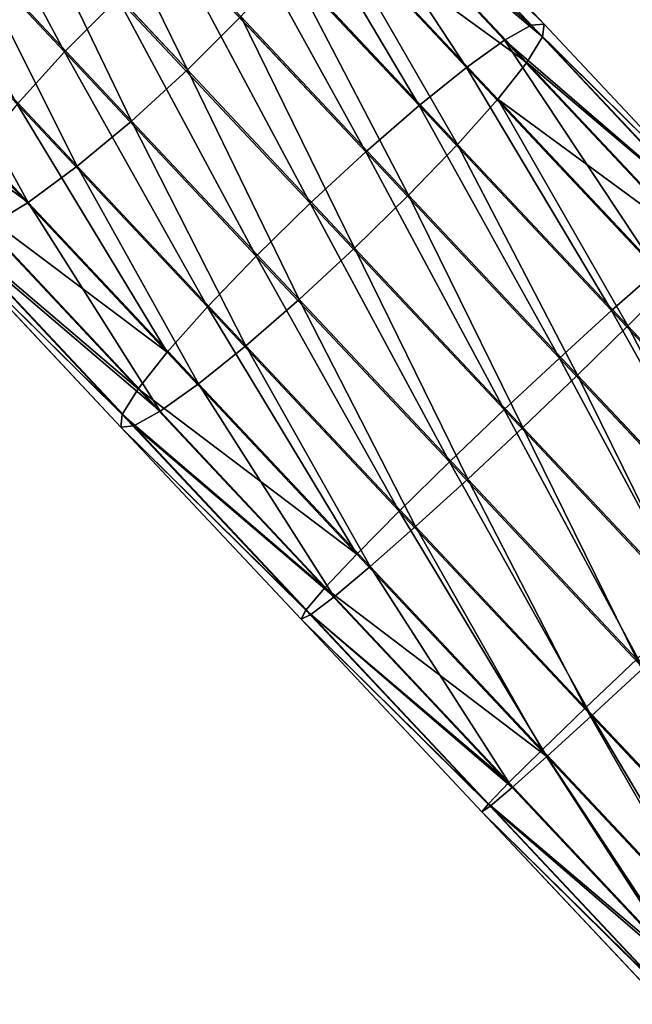
# Model space of a CAD drawing. Units: inches. Extents: x -289 to 115, y -160 to 292.
# Drawn here: x -83 to -83, y -18 to -17 of the extents above; entities that cross this region are included whole.
import ezdxf

# ---------------------------------------------------------------- set-up
doc = ezdxf.new("R2010")
doc.units = ezdxf.units.IN
doc.header["$MEASUREMENT"] = 0
doc.layers.get('0').update_dxf_attribs({"true_color": 0xff5454})

# ---------------------------------------------------------------- blocks, each defined once
blk = doc.blocks.new('Component_14')
at = {"color": 254, "true_color": 0xcad1db}
for p, q in [((2.43488, 7.34087, 19.0432), (2.50153, 7.26989, 19.05699)), ((2.44075, 7.34, 19.01655), (2.50623, 7.27027, 19.03009)), ((2.4242, 7.33668, 19.06762), (2.49193, 7.26456, 19.08162)), ((2.4414, 7.33414, 18.98946), (2.50569, 7.26568, 19.00275)), ((2.26356, 7.33353, 19.08807), (2.33234, 7.26029, 19.10892)), ((2.47808, 7.25464, 19.10231), (2.40944, 7.32773, 19.08812)), ((2.43681, 7.32368, 18.96379), (2.49996, 7.25643, 18.97685)), ((2.31695, 7.31754, 18.88826), (2.3769, 7.2537, 18.90644)), ((2.39161, 7.31461, 19.10332), (2.46091, 7.24081, 19.11765)), ((2.42727, 7.30934, 18.94129), (2.48943, 7.24314, 18.95415)), ((2.29665, 7.2991, 18.89015), (2.35668, 7.23517, 18.90835)), ((2.37191, 7.29823, 19.11218), (2.4416, 7.22402, 19.12659)), ((2.41344, 7.29209, 18.92349), (2.47481, 7.22673, 18.93618)), ((2.27657, 7.28314, 18.89889), (2.33699, 7.2188, 18.91721)), ((2.33234, 7.26029, 19.10892), (2.3517, 7.27971, 19.11409)), ((2.3517, 7.27971, 19.11409), (2.42147, 7.2054, 19.12851)), ((2.25807, 7.27073, 18.91388), (2.31915, 7.20568, 18.93241)), ((2.39626, 7.27311, 18.91161), (2.3769, 7.2537, 18.90644)), ((2.39626, 7.27311, 18.91161), (2.45711, 7.20831, 18.92419)), ((2.49193, 7.26456, 19.08162), (2.50153, 7.26989, 19.05699)), ((2.50153, 7.26989, 19.05699), (2.50623, 7.27027, 19.03009)), ((2.50153, 7.26989, 19.05699), (2.56865, 7.19841, 19.0645)), ((2.50623, 7.27027, 19.03009), (2.50569, 7.26568, 19.00275)), ((2.50623, 7.27027, 19.03009), (2.57216, 7.20006, 19.03747)), ((2.47808, 7.25464, 19.10231), (2.49193, 7.26456, 19.08162)), ((2.49193, 7.26456, 19.08162), (2.56014, 7.19193, 19.08926)), ((2.50569, 7.26568, 19.00275), (2.49996, 7.25643, 18.97685)), ((2.50569, 7.26568, 19.00275), (2.57042, 7.19675, 19.01)), ((2.31516, 7.24132, 19.09704), (2.33234, 7.26029, 19.10892)), ((2.33234, 7.26029, 19.10892), (2.40189, 7.18623, 19.1233)), ((2.49996, 7.25643, 18.97685), (2.48943, 7.24314, 18.95415)), ((2.49996, 7.25643, 18.97685), (2.56355, 7.18871, 18.98398)), ((2.3769, 7.2537, 18.90644), (2.35668, 7.23517, 18.90835)), ((2.3769, 7.2537, 18.90644), (2.43752, 7.18914, 18.91898)), ((2.46091, 7.24081, 19.11765), (2.47808, 7.25464, 19.10231)), ((2.54719, 7.18104, 19.11005), (2.47808, 7.25464, 19.10231)), ((2.31516, 7.24132, 19.09704), (2.38418, 7.16781, 19.11131)), ((2.48943, 7.24314, 18.95415), (2.47481, 7.22673, 18.93618)), ((2.48943, 7.24314, 18.95415), (2.55202, 7.17648, 18.96116)), ((2.4416, 7.22402, 19.12659), (2.46091, 7.24081, 19.11765)), ((2.46091, 7.24081, 19.11765), (2.5307, 7.16649, 19.12547)), ((2.35668, 7.23517, 18.90835), (2.33699, 7.2188, 18.91721)), ((2.35668, 7.23517, 18.90835), (2.41739, 7.17053, 18.92091)), ((2.30133, 7.22407, 19.07924), (2.36957, 7.1514, 19.09335)), ((2.42147, 7.2054, 19.12851), (2.4416, 7.22402, 19.12659)), ((2.4416, 7.22402, 19.12659), (2.51179, 7.14928, 19.13445)), ((2.47481, 7.22673, 18.93618), (2.45711, 7.20831, 18.92419)), ((2.47481, 7.22673, 18.93618), (2.53662, 7.16092, 18.94311)), ((2.33699, 7.2188, 18.91721), (2.31915, 7.20568, 18.93241)), ((2.33699, 7.2188, 18.91721), (2.39808, 7.15373, 18.92984)), ((2.29179, 7.20973, 19.05674), (2.35904, 7.13812, 19.07064)), ((2.31915, 7.20568, 18.93241), (2.30439, 7.19673, 18.95291)), ((2.31915, 7.20568, 18.93241), (2.38092, 7.13991, 18.94518)), ((2.45711, 7.20831, 18.92419), (2.43752, 7.18914, 18.91898)), ((2.45711, 7.20831, 18.92419), (2.51839, 7.14306, 18.93105)), ((2.40189, 7.18623, 19.1233), (2.42147, 7.2054, 19.12851)), ((2.42147, 7.2054, 19.12851), (2.49174, 7.13058, 19.13639)), ((2.28719, 7.19927, 19.03107), (2.35331, 7.12886, 19.04474)), ((2.30439, 7.19673, 18.95291), (2.36706, 7.12999, 18.96587)), ((2.28785, 7.19341, 19.00398), (2.35277, 7.12427, 19.01741)), ((2.29371, 7.19254, 18.97733), (2.35746, 7.12466, 18.99051)), ((2.43752, 7.18914, 18.91898), (2.41739, 7.17053, 18.92091)), ((2.43752, 7.18914, 18.91898), (2.49857, 7.12413, 18.92582)), ((2.38418, 7.16781, 19.11131), (2.40189, 7.18623, 19.1233)), ((2.40189, 7.18623, 19.1233), (2.47193, 7.11165, 19.13115)), ((2.5307, 7.16649, 19.12547), (2.54719, 7.18104, 19.11005)), ((2.55202, 7.17648, 18.96116), (2.53662, 7.16092, 18.94311)), ((2.41739, 7.17053, 18.92091), (2.39808, 7.15373, 18.92984)), ((2.41739, 7.17053, 18.92091), (2.47853, 7.10543, 18.92775)), ((2.36957, 7.1514, 19.09335), (2.38418, 7.16781, 19.11131)), ((2.38418, 7.16781, 19.11131), (2.45369, 7.09379, 19.11909)), ((2.51179, 7.14928, 19.13445), (2.5307, 7.16649, 19.12547)), ((2.5307, 7.16649, 19.12547), (2.60069, 7.09197, 19.12674)), ((2.53662, 7.16092, 18.94311), (2.51839, 7.14306, 18.93105)), ((2.53662, 7.16092, 18.94311), (2.5986, 7.09491, 18.94423)), ((2.39808, 7.15373, 18.92984), (2.38092, 7.13991, 18.94518)), ((2.39808, 7.15373, 18.92984), (2.45961, 7.08821, 18.93674)), ((2.35904, 7.13812, 19.07064), (2.36957, 7.1514, 19.09335)), ((2.36957, 7.1514, 19.09335), (2.43829, 7.07822, 19.10104)), ((2.49174, 7.13058, 19.13639), (2.51179, 7.14928, 19.13445)), ((2.51179, 7.14928, 19.13445), (2.58217, 7.07433, 19.13573)), ((2.51839, 7.14306, 18.93105), (2.49857, 7.12413, 18.92582)), ((2.51839, 7.14306, 18.93105), (2.57984, 7.07762, 18.93217)), ((2.35331, 7.12886, 19.04474), (2.35904, 7.13812, 19.07064)), ((2.35904, 7.13812, 19.07064), (2.42676, 7.066, 19.07823)), ((2.38092, 7.13991, 18.94518), (2.36706, 7.12999, 18.96587)), ((2.38092, 7.13991, 18.94518), (2.44312, 7.07367, 18.95215)), ((2.47193, 7.11165, 19.13115), (2.49174, 7.13058, 19.13639)), ((2.49174, 7.13058, 19.13639), (2.56221, 7.05554, 19.13767)), ((2.35277, 7.12427, 19.01741), (2.35331, 7.12886, 19.04474)), ((2.35331, 7.12886, 19.04474), (2.41989, 7.05796, 19.0522)), ((2.36706, 7.12999, 18.96587), (2.35746, 7.12466, 18.99051)), ((2.36706, 7.12999, 18.96587), (2.43018, 7.06278, 18.97294)), ((2.35746, 7.12466, 18.99051), (2.35277, 7.12427, 19.01741)), ((2.35277, 7.12427, 19.01741), (2.41815, 7.05465, 19.02473)), ((2.35746, 7.12466, 18.99051), (2.42166, 7.0563, 18.9977)), ((2.49857, 7.12413, 18.92582), (2.47853, 7.10543, 18.92775)), ((2.49857, 7.12413, 18.92582), (2.5598, 7.05894, 18.92693)), ((2.45369, 7.09379, 19.11909), (2.47193, 7.11165, 19.13115)), ((2.47193, 7.11165, 19.13115), (2.54216, 7.03685, 19.13243)), ((2.47853, 7.10543, 18.92775), (2.45961, 7.08821, 18.93674)), ((2.47853, 7.10543, 18.92775), (2.53983, 7.04014, 18.92887)), ((2.43829, 7.07822, 19.10104), (2.45369, 7.09379, 19.11909)), ((2.45369, 7.09379, 19.11909), (2.5234, 7.01956, 19.12036)), ((2.45961, 7.08821, 18.93674), (2.44312, 7.07367, 18.95215)), ((2.45961, 7.08821, 18.93674), (2.52131, 7.02251, 18.93786)), ((2.42676, 7.066, 19.07823), (2.43829, 7.07822, 19.10104)), ((2.43829, 7.07822, 19.10104), (2.5072, 7.00484, 19.1023)), ((2.44312, 7.07367, 18.95215), (2.43018, 7.06278, 18.97294)), ((2.44312, 7.07367, 18.95215), (2.5055, 7.00724, 18.95328)), ((2.41989, 7.05796, 19.0522), (2.42676, 7.066, 19.07823)), ((2.43018, 7.06278, 18.97294), (2.42166, 7.0563, 18.9977)), ((2.42676, 7.066, 19.07823), (2.49467, 6.99368, 19.07946)), ((2.43018, 7.06278, 18.97294), (2.49347, 6.99538, 18.97409)), ((2.41815, 7.05465, 19.02473), (2.41989, 7.05796, 19.0522)), ((2.42166, 7.0563, 18.9977), (2.41815, 7.05465, 19.02473)), ((2.41989, 7.05796, 19.0522), (2.48666, 6.98686, 19.05341)), ((2.42166, 7.0563, 18.9977), (2.48604, 6.98774, 18.99887)), ((2.41815, 7.05465, 19.02473), (2.48372, 6.98483, 19.02592)), ((2.53983, 7.04014, 18.92887), (2.52131, 7.02251, 18.93786)), ((2.5234, 7.01956, 19.12036), (2.54216, 7.03685, 19.13243)), ((2.52131, 7.02251, 18.93786), (2.5055, 7.00724, 18.95328)), ((2.52131, 7.02251, 18.93786), (2.58396, 6.9558, 18.93313)), ((2.5072, 7.00484, 19.1023), (2.5234, 7.01956, 19.12036)), ((2.5234, 7.01956, 19.12036), (2.59204, 6.94647, 19.11518)), ((2.5055, 7.00724, 18.95328), (2.49347, 6.99538, 18.97409)), ((2.5055, 7.00724, 18.95328), (2.56865, 6.93999, 18.94851)), ((2.49467, 6.99368, 19.07946), (2.5072, 7.00484, 19.1023)), ((2.5072, 7.00484, 19.1023), (2.57525, 6.93237, 19.09716)), ((2.49347, 6.99538, 18.97409), (2.48604, 6.98774, 18.99887)), ((2.49347, 6.99538, 18.97409), (2.5573, 6.9274, 18.96927)), ((2.48666, 6.98686, 19.05341), (2.49467, 6.99368, 19.07946)), ((2.49467, 6.99368, 19.07946), (2.56197, 6.92202, 19.07438)), ((2.48604, 6.98774, 18.99887), (2.48372, 6.98483, 19.02592)), ((2.48604, 6.98774, 18.99887), (2.55069, 6.91889, 18.99399)), ((2.48372, 6.98483, 19.02592), (2.48666, 6.98686, 19.05341)), ((2.48372, 6.98483, 19.02592), (2.54925, 6.91504, 19.02097)), ((2.48666, 6.98686, 19.05341), (2.5531, 6.91611, 19.04839))]:
    blk.add_line(p, q, dxfattribs=at)
mesh = blk.add_polyface(dxfattribs=at)
corners = [(2.33234, 7.26029, 19.10892), (2.28269, 7.35319, 19.09316), (2.26356, 7.33353, 19.08807), (2.3517, 7.27971, 19.11409)]
mesh.append_faces([[corners[k] for k in face] for face in [(0, 1, 2), (1, 0, 3)]], dxfattribs={"vtx0": -1, "color": 254})
mesh = blk.add_polyface(dxfattribs=at)
corners = [(2.4242, 7.33668, 19.06762), (2.50153, 7.26989, 19.05699), (2.43488, 7.34087, 19.0432), (2.49193, 7.26456, 19.08162)]
mesh.append_faces([[corners[k] for k in face] for face in [(0, 1, 2), (1, 0, 3)]], dxfattribs={"vtx0": -1, "color": 254})
mesh = blk.add_polyface(dxfattribs=at)
corners = [(2.50623, 7.27027, 19.03009), (2.43488, 7.34087, 19.0432), (2.50153, 7.26989, 19.05699), (2.44075, 7.34, 19.01655)]
mesh.append_faces([[corners[k] for k in face] for face in [(0, 1, 2), (1, 0, 3)]], dxfattribs={"vtx0": -1, "color": 254})
mesh = blk.add_polyface(dxfattribs=at)
corners = [(2.4414, 7.33414, 18.98946), (2.50623, 7.27027, 19.03009), (2.50569, 7.26568, 19.00275), (2.44075, 7.34, 19.01655)]
mesh.append_faces([[corners[k] for k in face] for face in [(0, 1, 2), (1, 0, 3)]], dxfattribs={"vtx0": -1, "color": 254})
mesh = blk.add_polyface(dxfattribs=at)
corners = [(2.33608, 7.33719, 18.89336), (2.3769, 7.2537, 18.90644), (2.31695, 7.31754, 18.88826), (2.39626, 7.27311, 18.91161)]
mesh.append_faces([[corners[k] for k in face] for face in [(0, 1, 2), (1, 0, 3)]], dxfattribs={"vtx0": -1, "color": 254})
mesh = blk.add_polyface(dxfattribs=at)
corners = [(2.47808, 7.25464, 19.10231), (2.4242, 7.33668, 19.06762), (2.40944, 7.32773, 19.08812), (2.49193, 7.26456, 19.08162)]
mesh.append_faces([[corners[k] for k in face] for face in [(0, 1, 2), (1, 0, 3)]], dxfattribs={"vtx0": -1, "color": 254})
mesh = blk.add_polyface(dxfattribs=at)
corners = [(2.43681, 7.32368, 18.96379), (2.50569, 7.26568, 19.00275), (2.49996, 7.25643, 18.97685), (2.4414, 7.33414, 18.98946)]
mesh.append_faces([[corners[k] for k in face] for face in [(0, 1, 2), (1, 0, 3)]], dxfattribs={"vtx0": -1, "color": 254})
mesh = blk.add_polyface(dxfattribs=at)
corners = [(2.31516, 7.24132, 19.09704), (2.26356, 7.33353, 19.08807), (2.2469, 7.31401, 19.07634), (2.33234, 7.26029, 19.10892)]
mesh.append_faces([[corners[k] for k in face] for face in [(0, 1, 2), (1, 0, 3)]], dxfattribs={"vtx0": -1, "color": 254})
mesh = blk.add_polyface(dxfattribs=at)
corners = [(2.46091, 7.24081, 19.11765), (2.40944, 7.32773, 19.08812), (2.39161, 7.31461, 19.10332), (2.47808, 7.25464, 19.10231)]
mesh.append_faces([[corners[k] for k in face] for face in [(0, 1, 2), (1, 0, 3)]], dxfattribs={"vtx0": -1, "color": 254})
mesh = blk.add_polyface(dxfattribs=at)
corners = [(2.42727, 7.30934, 18.94129), (2.49996, 7.25643, 18.97685), (2.48943, 7.24314, 18.95415), (2.43681, 7.32368, 18.96379)]
mesh.append_faces([[corners[k] for k in face] for face in [(0, 1, 2), (1, 0, 3)]], dxfattribs={"vtx0": -1, "color": 254})
mesh = blk.add_polyface(dxfattribs=at)
corners = [(2.31695, 7.31754, 18.88826), (2.35668, 7.23517, 18.90835), (2.29665, 7.2991, 18.89015), (2.3769, 7.2537, 18.90644)]
mesh.append_faces([[corners[k] for k in face] for face in [(0, 1, 2), (1, 0, 3)]], dxfattribs={"vtx0": -1, "color": 254})
mesh = blk.add_polyface(dxfattribs=at)
corners = [(2.4416, 7.22402, 19.12659), (2.39161, 7.31461, 19.10332), (2.37191, 7.29823, 19.11218), (2.46091, 7.24081, 19.11765)]
mesh.append_faces([[corners[k] for k in face] for face in [(0, 1, 2), (1, 0, 3)]], dxfattribs={"vtx0": -1, "color": 254})
mesh = blk.add_polyface(dxfattribs=at)
corners = [(2.42727, 7.30934, 18.94129), (2.47481, 7.22673, 18.93618), (2.41344, 7.29209, 18.92349), (2.48943, 7.24314, 18.95415)]
mesh.append_faces([[corners[k] for k in face] for face in [(0, 1, 2), (1, 0, 3)]], dxfattribs={"vtx0": -1, "color": 254})
mesh = blk.add_polyface(dxfattribs=at)
corners = [(2.29665, 7.2991, 18.89015), (2.33699, 7.2188, 18.91721), (2.27657, 7.28314, 18.89889), (2.35668, 7.23517, 18.90835)]
mesh.append_faces([[corners[k] for k in face] for face in [(0, 1, 2), (1, 0, 3)]], dxfattribs={"vtx0": -1, "color": 254})
mesh = blk.add_polyface(dxfattribs=at)
corners = [(2.42147, 7.2054, 19.12851), (2.37191, 7.29823, 19.11218), (2.3517, 7.27971, 19.11409), (2.4416, 7.22402, 19.12659)]
mesh.append_faces([[corners[k] for k in face] for face in [(0, 1, 2), (1, 0, 3)]], dxfattribs={"vtx0": -1, "color": 254})
mesh = blk.add_polyface(dxfattribs=at)
corners = [(2.41344, 7.29209, 18.92349), (2.45711, 7.20831, 18.92419), (2.39626, 7.27311, 18.91161), (2.47481, 7.22673, 18.93618)]
mesh.append_faces([[corners[k] for k in face] for face in [(0, 1, 2), (1, 0, 3)]], dxfattribs={"vtx0": -1, "color": 254})
mesh = blk.add_polyface(dxfattribs=at)
corners = [(2.27657, 7.28314, 18.89889), (2.31915, 7.20568, 18.93241), (2.25807, 7.27073, 18.91388), (2.33699, 7.2188, 18.91721)]
mesh.append_faces([[corners[k] for k in face] for face in [(0, 1, 2), (1, 0, 3)]], dxfattribs={"vtx0": -1, "color": 254})
mesh = blk.add_polyface(dxfattribs=at)
corners = [(2.40189, 7.18623, 19.1233), (2.3517, 7.27971, 19.11409), (2.33234, 7.26029, 19.10892), (2.42147, 7.2054, 19.12851)]
mesh.append_faces([[corners[k] for k in face] for face in [(0, 1, 2), (1, 0, 3)]], dxfattribs={"vtx0": -1, "color": 254})
mesh = blk.add_polyface(dxfattribs=at)
corners = [(2.31915, 7.20568, 18.93241), (2.24241, 7.26273, 18.93412), (2.25807, 7.27073, 18.91388), (2.30439, 7.19673, 18.95291)]
mesh.append_faces([[corners[k] for k in face] for face in [(0, 1, 2), (1, 0, 3)]], dxfattribs={"vtx0": -1, "color": 254})
mesh = blk.add_polyface(dxfattribs=at)
corners = [(2.39626, 7.27311, 18.91161), (2.43752, 7.18914, 18.91898), (2.3769, 7.2537, 18.90644), (2.45711, 7.20831, 18.92419)]
mesh.append_faces([[corners[k] for k in face] for face in [(0, 1, 2), (1, 0, 3)]], dxfattribs={"vtx0": -1, "color": 254})
mesh = blk.add_polyface(dxfattribs=at)
corners = [(2.49193, 7.26456, 19.08162), (2.56865, 7.19841, 19.0645), (2.50153, 7.26989, 19.05699), (2.56014, 7.19193, 19.08926)]
mesh.append_faces([[corners[k] for k in face] for face in [(0, 1, 2), (1, 0, 3)]], dxfattribs={"vtx0": -1, "color": 254})
mesh = blk.add_polyface(dxfattribs=at)
corners = [(2.57216, 7.20006, 19.03747), (2.50153, 7.26989, 19.05699), (2.56865, 7.19841, 19.0645), (2.50623, 7.27027, 19.03009)]
mesh.append_faces([[corners[k] for k in face] for face in [(0, 1, 2), (1, 0, 3)]], dxfattribs={"vtx0": -1, "color": 254})
mesh = blk.add_polyface(dxfattribs=at)
corners = [(2.50569, 7.26568, 19.00275), (2.57216, 7.20006, 19.03747), (2.57042, 7.19675, 19.01), (2.50623, 7.27027, 19.03009)]
mesh.append_faces([[corners[k] for k in face] for face in [(0, 1, 2), (1, 0, 3)]], dxfattribs={"vtx0": -1, "color": 254})
mesh = blk.add_polyface(dxfattribs=at)
corners = [(2.54719, 7.18104, 19.11005), (2.49193, 7.26456, 19.08162), (2.47808, 7.25464, 19.10231), (2.56014, 7.19193, 19.08926)]
mesh.append_faces([[corners[k] for k in face] for face in [(0, 1, 2), (1, 0, 3)]], dxfattribs={"vtx0": -1, "color": 254})
mesh = blk.add_polyface(dxfattribs=at)
corners = [(2.49996, 7.25643, 18.97685), (2.57042, 7.19675, 19.01), (2.56355, 7.18871, 18.98398), (2.50569, 7.26568, 19.00275)]
mesh.append_faces([[corners[k] for k in face] for face in [(0, 1, 2), (1, 0, 3)]], dxfattribs={"vtx0": -1, "color": 254})
mesh = blk.add_polyface(dxfattribs=at)
corners = [(2.38418, 7.16781, 19.11131), (2.33234, 7.26029, 19.10892), (2.31516, 7.24132, 19.09704), (2.40189, 7.18623, 19.1233)]
mesh.append_faces([[corners[k] for k in face] for face in [(0, 1, 2), (1, 0, 3)]], dxfattribs={"vtx0": -1, "color": 254})
mesh = blk.add_polyface(dxfattribs=at)
corners = [(2.48943, 7.24314, 18.95415), (2.56355, 7.18871, 18.98398), (2.55202, 7.17648, 18.96116), (2.49996, 7.25643, 18.97685)]
mesh.append_faces([[corners[k] for k in face] for face in [(0, 1, 2), (1, 0, 3)]], dxfattribs={"vtx0": -1, "color": 254})
mesh = blk.add_polyface(dxfattribs=at)
corners = [(2.3769, 7.2537, 18.90644), (2.41739, 7.17053, 18.92091), (2.35668, 7.23517, 18.90835), (2.43752, 7.18914, 18.91898)]
mesh.append_faces([[corners[k] for k in face] for face in [(0, 1, 2), (1, 0, 3)]], dxfattribs={"vtx0": -1, "color": 254})
mesh = blk.add_polyface(dxfattribs=at)
corners = [(2.5307, 7.16649, 19.12547), (2.47808, 7.25464, 19.10231), (2.46091, 7.24081, 19.11765), (2.54719, 7.18104, 19.11005)]
mesh.append_faces([[corners[k] for k in face] for face in [(0, 1, 2), (1, 0, 3)]], dxfattribs={"vtx0": -1, "color": 254})
mesh = blk.add_polyface(dxfattribs=at)
corners = [(2.36957, 7.1514, 19.09335), (2.31516, 7.24132, 19.09704), (2.30133, 7.22407, 19.07924), (2.38418, 7.16781, 19.11131)]
mesh.append_faces([[corners[k] for k in face] for face in [(0, 1, 2), (1, 0, 3)]], dxfattribs={"vtx0": -1, "color": 254})
mesh = blk.add_polyface(dxfattribs=at)
corners = [(2.48943, 7.24314, 18.95415), (2.53662, 7.16092, 18.94311), (2.47481, 7.22673, 18.93618), (2.55202, 7.17648, 18.96116)]
mesh.append_faces([[corners[k] for k in face] for face in [(0, 1, 2), (1, 0, 3)]], dxfattribs={"vtx0": -1, "color": 254})
mesh = blk.add_polyface(dxfattribs=at)
corners = [(2.51179, 7.14928, 19.13445), (2.46091, 7.24081, 19.11765), (2.4416, 7.22402, 19.12659), (2.5307, 7.16649, 19.12547)]
mesh.append_faces([[corners[k] for k in face] for face in [(0, 1, 2), (1, 0, 3)]], dxfattribs={"vtx0": -1, "color": 254})
mesh = blk.add_polyface(dxfattribs=at)
corners = [(2.35668, 7.23517, 18.90835), (2.39808, 7.15373, 18.92984), (2.33699, 7.2188, 18.91721), (2.41739, 7.17053, 18.92091)]
mesh.append_faces([[corners[k] for k in face] for face in [(0, 1, 2), (1, 0, 3)]], dxfattribs={"vtx0": -1, "color": 254})
mesh = blk.add_polyface(dxfattribs=at)
corners = [(2.36957, 7.1514, 19.09335), (2.29179, 7.20973, 19.05674), (2.35904, 7.13812, 19.07064), (2.30133, 7.22407, 19.07924)]
mesh.append_faces([[corners[k] for k in face] for face in [(0, 1, 2), (1, 0, 3)]], dxfattribs={"vtx0": -1, "color": 254})
mesh = blk.add_polyface(dxfattribs=at)
corners = [(2.49174, 7.13058, 19.13639), (2.4416, 7.22402, 19.12659), (2.42147, 7.2054, 19.12851), (2.51179, 7.14928, 19.13445)]
mesh.append_faces([[corners[k] for k in face] for face in [(0, 1, 2), (1, 0, 3)]], dxfattribs={"vtx0": -1, "color": 254})
mesh = blk.add_polyface(dxfattribs=at)
corners = [(2.47481, 7.22673, 18.93618), (2.51839, 7.14306, 18.93105), (2.45711, 7.20831, 18.92419), (2.53662, 7.16092, 18.94311)]
mesh.append_faces([[corners[k] for k in face] for face in [(0, 1, 2), (1, 0, 3)]], dxfattribs={"vtx0": -1, "color": 254})
mesh = blk.add_polyface(dxfattribs=at)
corners = [(2.33699, 7.2188, 18.91721), (2.38092, 7.13991, 18.94518), (2.31915, 7.20568, 18.93241), (2.39808, 7.15373, 18.92984)]
mesh.append_faces([[corners[k] for k in face] for face in [(0, 1, 2), (1, 0, 3)]], dxfattribs={"vtx0": -1, "color": 254})
mesh = blk.add_polyface(dxfattribs=at)
corners = [(2.35904, 7.13812, 19.07064), (2.28719, 7.19927, 19.03107), (2.35331, 7.12886, 19.04474), (2.29179, 7.20973, 19.05674)]
mesh.append_faces([[corners[k] for k in face] for face in [(0, 1, 2), (1, 0, 3)]], dxfattribs={"vtx0": -1, "color": 254})
mesh = blk.add_polyface(dxfattribs=at)
corners = [(2.31915, 7.20568, 18.93241), (2.36706, 7.12999, 18.96587), (2.30439, 7.19673, 18.95291), (2.38092, 7.13991, 18.94518)]
mesh.append_faces([[corners[k] for k in face] for face in [(0, 1, 2), (1, 0, 3)]], dxfattribs={"vtx0": -1, "color": 254})
mesh = blk.add_polyface(dxfattribs=at)
corners = [(2.45711, 7.20831, 18.92419), (2.49857, 7.12413, 18.92582), (2.43752, 7.18914, 18.91898), (2.51839, 7.14306, 18.93105)]
mesh.append_faces([[corners[k] for k in face] for face in [(0, 1, 2), (1, 0, 3)]], dxfattribs={"vtx0": -1, "color": 254})
mesh = blk.add_polyface(dxfattribs=at)
corners = [(2.47193, 7.11165, 19.13115), (2.42147, 7.2054, 19.12851), (2.40189, 7.18623, 19.1233), (2.49174, 7.13058, 19.13639)]
mesh.append_faces([[corners[k] for k in face] for face in [(0, 1, 2), (1, 0, 3)]], dxfattribs={"vtx0": -1, "color": 254})
mesh = blk.add_polyface(dxfattribs=at)
corners = [(2.35331, 7.12886, 19.04474), (2.28785, 7.19341, 19.00398), (2.35277, 7.12427, 19.01741), (2.28719, 7.19927, 19.03107)]
mesh.append_faces([[corners[k] for k in face] for face in [(0, 1, 2), (1, 0, 3)]], dxfattribs={"vtx0": -1, "color": 254})
mesh = blk.add_polyface(dxfattribs=at)
corners = [(2.36706, 7.12999, 18.96587), (2.29371, 7.19254, 18.97733), (2.30439, 7.19673, 18.95291), (2.35746, 7.12466, 18.99051)]
mesh.append_faces([[corners[k] for k in face] for face in [(0, 1, 2), (1, 0, 3)]], dxfattribs={"vtx0": -1, "color": 254})
mesh = blk.add_polyface(dxfattribs=at)
corners = [(2.28785, 7.19341, 19.00398), (2.35746, 7.12466, 18.99051), (2.35277, 7.12427, 19.01741), (2.29371, 7.19254, 18.97733)]
mesh.append_faces([[corners[k] for k in face] for face in [(0, 1, 2), (1, 0, 3)]], dxfattribs={"vtx0": -1, "color": 254})
mesh = blk.add_polyface(dxfattribs=at)
corners = [(2.43752, 7.18914, 18.91898), (2.47853, 7.10543, 18.92775), (2.41739, 7.17053, 18.92091), (2.49857, 7.12413, 18.92582)]
mesh.append_faces([[corners[k] for k in face] for face in [(0, 1, 2), (1, 0, 3)]], dxfattribs={"vtx0": -1, "color": 254})
mesh = blk.add_polyface(dxfattribs=at)
corners = [(2.45369, 7.09379, 19.11909), (2.40189, 7.18623, 19.1233), (2.38418, 7.16781, 19.11131), (2.47193, 7.11165, 19.13115)]
mesh.append_faces([[corners[k] for k in face] for face in [(0, 1, 2), (1, 0, 3)]], dxfattribs={"vtx0": -1, "color": 254})
mesh = blk.add_polyface(dxfattribs=at)
corners = [(2.60069, 7.09197, 19.12674), (2.54719, 7.18104, 19.11005), (2.5307, 7.16649, 19.12547), (2.6165, 7.10723, 19.11131)]
mesh.append_faces([[corners[k] for k in face] for face in [(0, 1, 2), (1, 0, 3)]], dxfattribs={"vtx0": -1, "color": 254})
mesh = blk.add_polyface(dxfattribs=at)
corners = [(2.55202, 7.17648, 18.96116), (2.5986, 7.09491, 18.94423), (2.53662, 7.16092, 18.94311), (2.6148, 7.10964, 18.9623)]
mesh.append_faces([[corners[k] for k in face] for face in [(0, 1, 2), (1, 0, 3)]], dxfattribs={"vtx0": -1, "color": 254})
mesh = blk.add_polyface(dxfattribs=at)
corners = [(2.41739, 7.17053, 18.92091), (2.45961, 7.08821, 18.93674), (2.39808, 7.15373, 18.92984), (2.47853, 7.10543, 18.92775)]
mesh.append_faces([[corners[k] for k in face] for face in [(0, 1, 2), (1, 0, 3)]], dxfattribs={"vtx0": -1, "color": 254})
mesh = blk.add_polyface(dxfattribs=at)
corners = [(2.43829, 7.07822, 19.10104), (2.38418, 7.16781, 19.11131), (2.36957, 7.1514, 19.09335), (2.45369, 7.09379, 19.11909)]
mesh.append_faces([[corners[k] for k in face] for face in [(0, 1, 2), (1, 0, 3)]], dxfattribs={"vtx0": -1, "color": 254})
mesh = blk.add_polyface(dxfattribs=at)
corners = [(2.58217, 7.07433, 19.13573), (2.5307, 7.16649, 19.12547), (2.51179, 7.14928, 19.13445), (2.60069, 7.09197, 19.12674)]
mesh.append_faces([[corners[k] for k in face] for face in [(0, 1, 2), (1, 0, 3)]], dxfattribs={"vtx0": -1, "color": 254})
mesh = blk.add_polyface(dxfattribs=at)
corners = [(2.53662, 7.16092, 18.94311), (2.57984, 7.07762, 18.93217), (2.51839, 7.14306, 18.93105), (2.5986, 7.09491, 18.94423)]
mesh.append_faces([[corners[k] for k in face] for face in [(0, 1, 2), (1, 0, 3)]], dxfattribs={"vtx0": -1, "color": 254})
mesh = blk.add_polyface(dxfattribs=at)
corners = [(2.39808, 7.15373, 18.92984), (2.44312, 7.07367, 18.95215), (2.38092, 7.13991, 18.94518), (2.45961, 7.08821, 18.93674)]
mesh.append_faces([[corners[k] for k in face] for face in [(0, 1, 2), (1, 0, 3)]], dxfattribs={"vtx0": -1, "color": 254})
mesh = blk.add_polyface(dxfattribs=at)
corners = [(2.43829, 7.07822, 19.10104), (2.35904, 7.13812, 19.07064), (2.42676, 7.066, 19.07823), (2.36957, 7.1514, 19.09335)]
mesh.append_faces([[corners[k] for k in face] for face in [(0, 1, 2), (1, 0, 3)]], dxfattribs={"vtx0": -1, "color": 254})
mesh = blk.add_polyface(dxfattribs=at)
corners = [(2.56221, 7.05554, 19.13767), (2.51179, 7.14928, 19.13445), (2.49174, 7.13058, 19.13639), (2.58217, 7.07433, 19.13573)]
mesh.append_faces([[corners[k] for k in face] for face in [(0, 1, 2), (1, 0, 3)]], dxfattribs={"vtx0": -1, "color": 254})
mesh = blk.add_polyface(dxfattribs=at)
corners = [(2.51839, 7.14306, 18.93105), (2.5598, 7.05894, 18.92693), (2.49857, 7.12413, 18.92582), (2.57984, 7.07762, 18.93217)]
mesh.append_faces([[corners[k] for k in face] for face in [(0, 1, 2), (1, 0, 3)]], dxfattribs={"vtx0": -1, "color": 254})
mesh = blk.add_polyface(dxfattribs=at)
corners = [(2.42676, 7.066, 19.07823), (2.35331, 7.12886, 19.04474), (2.41989, 7.05796, 19.0522), (2.35904, 7.13812, 19.07064)]
mesh.append_faces([[corners[k] for k in face] for face in [(0, 1, 2), (1, 0, 3)]], dxfattribs={"vtx0": -1, "color": 254})
mesh = blk.add_polyface(dxfattribs=at)
corners = [(2.38092, 7.13991, 18.94518), (2.43018, 7.06278, 18.97294), (2.36706, 7.12999, 18.96587), (2.44312, 7.07367, 18.95215)]
mesh.append_faces([[corners[k] for k in face] for face in [(0, 1, 2), (1, 0, 3)]], dxfattribs={"vtx0": -1, "color": 254})
mesh = blk.add_polyface(dxfattribs=at)
corners = [(2.54216, 7.03685, 19.13243), (2.49174, 7.13058, 19.13639), (2.47193, 7.11165, 19.13115), (2.56221, 7.05554, 19.13767)]
mesh.append_faces([[corners[k] for k in face] for face in [(0, 1, 2), (1, 0, 3)]], dxfattribs={"vtx0": -1, "color": 254})
mesh = blk.add_polyface(dxfattribs=at)
corners = [(2.41989, 7.05796, 19.0522), (2.35277, 7.12427, 19.01741), (2.41815, 7.05465, 19.02473), (2.35331, 7.12886, 19.04474)]
mesh.append_faces([[corners[k] for k in face] for face in [(0, 1, 2), (1, 0, 3)]], dxfattribs={"vtx0": -1, "color": 254})
mesh = blk.add_polyface(dxfattribs=at)
corners = [(2.43018, 7.06278, 18.97294), (2.35746, 7.12466, 18.99051), (2.36706, 7.12999, 18.96587), (2.42166, 7.0563, 18.9977)]
mesh.append_faces([[corners[k] for k in face] for face in [(0, 1, 2), (1, 0, 3)]], dxfattribs={"vtx0": -1, "color": 254})
mesh = blk.add_polyface(dxfattribs=at)
corners = [(2.35277, 7.12427, 19.01741), (2.42166, 7.0563, 18.9977), (2.41815, 7.05465, 19.02473), (2.35746, 7.12466, 18.99051)]
mesh.append_faces([[corners[k] for k in face] for face in [(0, 1, 2), (1, 0, 3)]], dxfattribs={"vtx0": -1, "color": 254})
mesh = blk.add_polyface(dxfattribs=at)
corners = [(2.49857, 7.12413, 18.92582), (2.53983, 7.04014, 18.92887), (2.47853, 7.10543, 18.92775), (2.5598, 7.05894, 18.92693)]
mesh.append_faces([[corners[k] for k in face] for face in [(0, 1, 2), (1, 0, 3)]], dxfattribs={"vtx0": -1, "color": 254})
mesh = blk.add_polyface(dxfattribs=at)
corners = [(2.5234, 7.01956, 19.12036), (2.47193, 7.11165, 19.13115), (2.45369, 7.09379, 19.11909), (2.54216, 7.03685, 19.13243)]
mesh.append_faces([[corners[k] for k in face] for face in [(0, 1, 2), (1, 0, 3)]], dxfattribs={"vtx0": -1, "color": 254})
mesh = blk.add_polyface(dxfattribs=at)
corners = [(2.47853, 7.10543, 18.92775), (2.52131, 7.02251, 18.93786), (2.45961, 7.08821, 18.93674), (2.53983, 7.04014, 18.92887)]
mesh.append_faces([[corners[k] for k in face] for face in [(0, 1, 2), (1, 0, 3)]], dxfattribs={"vtx0": -1, "color": 254})
mesh = blk.add_polyface(dxfattribs=at)
corners = [(2.5072, 7.00484, 19.1023), (2.45369, 7.09379, 19.11909), (2.43829, 7.07822, 19.10104), (2.5234, 7.01956, 19.12036)]
mesh.append_faces([[corners[k] for k in face] for face in [(0, 1, 2), (1, 0, 3)]], dxfattribs={"vtx0": -1, "color": 254})
mesh = blk.add_polyface(dxfattribs=at)
corners = [(2.45961, 7.08821, 18.93674), (2.5055, 7.00724, 18.95328), (2.44312, 7.07367, 18.95215), (2.52131, 7.02251, 18.93786)]
mesh.append_faces([[corners[k] for k in face] for face in [(0, 1, 2), (1, 0, 3)]], dxfattribs={"vtx0": -1, "color": 254})
mesh = blk.add_polyface(dxfattribs=at)
corners = [(2.5072, 7.00484, 19.1023), (2.42676, 7.066, 19.07823), (2.49467, 6.99368, 19.07946), (2.43829, 7.07822, 19.10104)]
mesh.append_faces([[corners[k] for k in face] for face in [(0, 1, 2), (1, 0, 3)]], dxfattribs={"vtx0": -1, "color": 254})
mesh = blk.add_polyface(dxfattribs=at)
corners = [(2.44312, 7.07367, 18.95215), (2.49347, 6.99538, 18.97409), (2.43018, 7.06278, 18.97294), (2.5055, 7.00724, 18.95328)]
mesh.append_faces([[corners[k] for k in face] for face in [(0, 1, 2), (1, 0, 3)]], dxfattribs={"vtx0": -1, "color": 254})
mesh = blk.add_polyface(dxfattribs=at)
corners = [(2.49467, 6.99368, 19.07946), (2.41989, 7.05796, 19.0522), (2.48666, 6.98686, 19.05341), (2.42676, 7.066, 19.07823)]
mesh.append_faces([[corners[k] for k in face] for face in [(0, 1, 2), (1, 0, 3)]], dxfattribs={"vtx0": -1, "color": 254})
mesh = blk.add_polyface(dxfattribs=at)
corners = [(2.42166, 7.0563, 18.9977), (2.49347, 6.99538, 18.97409), (2.48604, 6.98774, 18.99887), (2.43018, 7.06278, 18.97294)]
mesh.append_faces([[corners[k] for k in face] for face in [(0, 1, 2), (1, 0, 3)]], dxfattribs={"vtx0": -1, "color": 254})
mesh = blk.add_polyface(dxfattribs=at)
corners = [(2.48666, 6.98686, 19.05341), (2.41815, 7.05465, 19.02473), (2.48372, 6.98483, 19.02592), (2.41989, 7.05796, 19.0522)]
mesh.append_faces([[corners[k] for k in face] for face in [(0, 1, 2), (1, 0, 3)]], dxfattribs={"vtx0": -1, "color": 254})
mesh = blk.add_polyface(dxfattribs=at)
corners = [(2.41815, 7.05465, 19.02473), (2.48604, 6.98774, 18.99887), (2.48372, 6.98483, 19.02592), (2.42166, 7.0563, 18.9977)]
mesh.append_faces([[corners[k] for k in face] for face in [(0, 1, 2), (1, 0, 3)]], dxfattribs={"vtx0": -1, "color": 254})
mesh = blk.add_polyface(dxfattribs=at)
corners = [(2.53983, 7.04014, 18.92887), (2.58396, 6.9558, 18.93313), (2.52131, 7.02251, 18.93786), (2.60218, 6.97374, 18.92416)]
mesh.append_faces([[corners[k] for k in face] for face in [(0, 1, 2), (1, 0, 3)]], dxfattribs={"vtx0": -1, "color": 254})
mesh = blk.add_polyface(dxfattribs=at)
corners = [(2.59204, 6.94647, 19.11518), (2.54216, 7.03685, 19.13243), (2.5234, 7.01956, 19.12036), (2.6112, 6.96334, 19.12721)]
mesh.append_faces([[corners[k] for k in face] for face in [(0, 1, 2), (1, 0, 3)]], dxfattribs={"vtx0": -1, "color": 254})
mesh = blk.add_polyface(dxfattribs=at)
corners = [(2.52131, 7.02251, 18.93786), (2.56865, 6.93999, 18.94851), (2.5055, 7.00724, 18.95328), (2.58396, 6.9558, 18.93313)]
mesh.append_faces([[corners[k] for k in face] for face in [(0, 1, 2), (1, 0, 3)]], dxfattribs={"vtx0": -1, "color": 254})
mesh = blk.add_polyface(dxfattribs=at)
corners = [(2.57525, 6.93237, 19.09716), (2.5234, 7.01956, 19.12036), (2.5072, 7.00484, 19.1023), (2.59204, 6.94647, 19.11518)]
mesh.append_faces([[corners[k] for k in face] for face in [(0, 1, 2), (1, 0, 3)]], dxfattribs={"vtx0": -1, "color": 254})
mesh = blk.add_polyface(dxfattribs=at)
corners = [(2.5055, 7.00724, 18.95328), (2.5573, 6.9274, 18.96927), (2.49347, 6.99538, 18.97409), (2.56865, 6.93999, 18.94851)]
mesh.append_faces([[corners[k] for k in face] for face in [(0, 1, 2), (1, 0, 3)]], dxfattribs={"vtx0": -1, "color": 254})
mesh = blk.add_polyface(dxfattribs=at)
corners = [(2.56197, 6.92202, 19.07438), (2.5072, 7.00484, 19.1023), (2.49467, 6.99368, 19.07946), (2.57525, 6.93237, 19.09716)]
mesh.append_faces([[corners[k] for k in face] for face in [(0, 1, 2), (1, 0, 3)]], dxfattribs={"vtx0": -1, "color": 254})
mesh = blk.add_polyface(dxfattribs=at)
corners = [(2.48604, 6.98774, 18.99887), (2.5573, 6.9274, 18.96927), (2.55069, 6.91889, 18.99399), (2.49347, 6.99538, 18.97409)]
mesh.append_faces([[corners[k] for k in face] for face in [(0, 1, 2), (1, 0, 3)]], dxfattribs={"vtx0": -1, "color": 254})
mesh = blk.add_polyface(dxfattribs=at)
corners = [(2.56197, 6.92202, 19.07438), (2.48666, 6.98686, 19.05341), (2.5531, 6.91611, 19.04839), (2.49467, 6.99368, 19.07946)]
mesh.append_faces([[corners[k] for k in face] for face in [(0, 1, 2), (1, 0, 3)]], dxfattribs={"vtx0": -1, "color": 254})
mesh = blk.add_polyface(dxfattribs=at)
corners = [(2.48372, 6.98483, 19.02592), (2.55069, 6.91889, 18.99399), (2.54925, 6.91504, 19.02097), (2.48604, 6.98774, 18.99887)]
mesh.append_faces([[corners[k] for k in face] for face in [(0, 1, 2), (1, 0, 3)]], dxfattribs={"vtx0": -1, "color": 254})
mesh = blk.add_polyface(dxfattribs=at)
corners = [(2.5531, 6.91611, 19.04839), (2.48372, 6.98483, 19.02592), (2.54925, 6.91504, 19.02097), (2.48666, 6.98686, 19.05341)]
mesh.append_faces([[corners[k] for k in face] for face in [(0, 1, 2), (1, 0, 3)]], dxfattribs={"vtx0": -1, "color": 254})

msp = doc.modelspace()

# ---------------------------------------------------------------- block references
msp.add_blockref('Component_14', (-85.09605, -24.42566, 0.12484))

doc.saveas('drawing.dxf')
